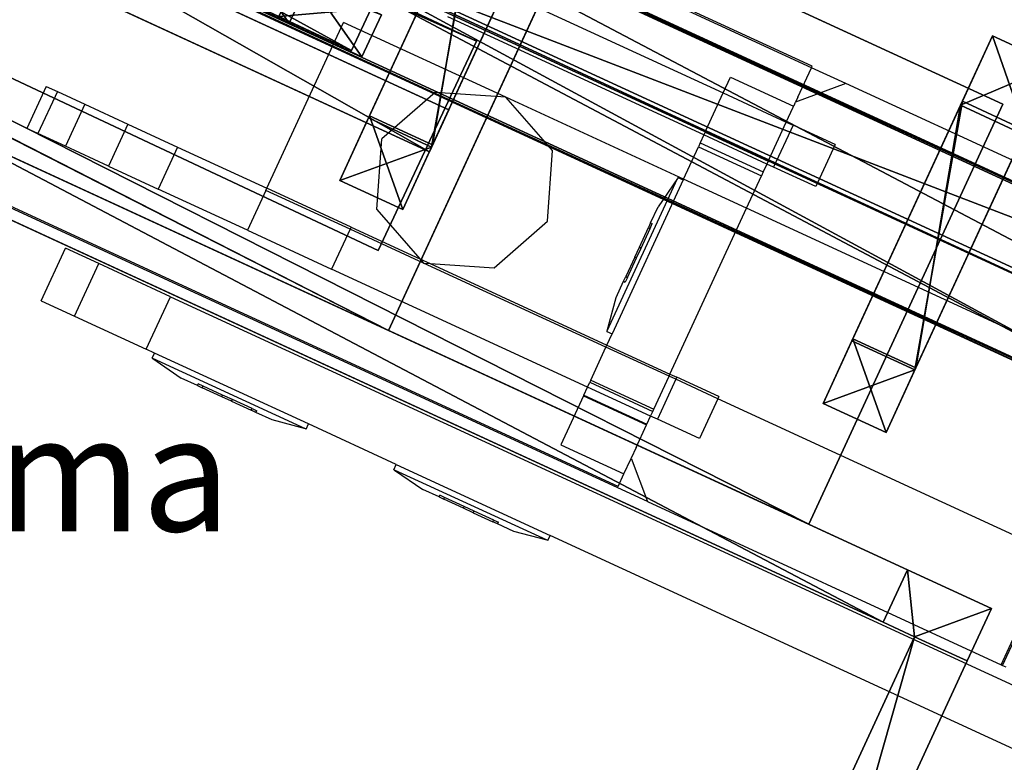
# Model space of a CAD drawing. Units: centimetres. Extents: x -1281 to 1283, y -807 to 806.
# Drawn here: x 101 to 110, y -747 to -740 of the extents above; entities that cross this region are included whole.
import ezdxf

# ---------------------------------------------------------------- set-up
doc = ezdxf.new("R2010")
doc.units = ezdxf.units.CM
doc.header["$LTSCALE"] = 2.54
doc.layers.get('0').update_dxf_attribs({"true_color": 0xff5454})
doc.layers.add('VP-EQ', color=7, linetype='Continuous', true_color=0x8a3492, plot=False)

# ---------------------------------------------------------------- blocks, each defined once
blk = doc.blocks.new('Grupuj_134')
at = {"color": 0}
mesh = blk.add_polyface(dxfattribs=at)
corners = [(4.3006, 4.5834), (0.2828, 0), (0, 0.2828), (4.5834, 4.3006)]
mesh.append_faces([[corners[k] for k in face] for face in [(0, 1, 2), (1, 0, 3)]], dxfattribs={"vtx0": -1, "color": 0})
mesh = blk.add_polyface(dxfattribs=at)
corners = [(0.49, 0.7728, 2.9793), (4.3006, 4.5834), (0, 0.2828), (3.8106, 4.0934, 2.9793), (3.3126, 3.5954, 4.0925), (0.988, 1.2708, 4.0925), (1.8674, 2.1503, 4.5263), (2.4331, 2.716, 4.5263)]
mesh.append_faces([[corners[k] for k in face] for face in [(0, 1, 2), (4, 6, 7)]], dxfattribs={"vtx0": -1, "color": 0})
mesh.append_faces([[corners[k] for k in face] for face in [(1, 0, 3), (3, 0, 4)]], dxfattribs={"vtx0": -1, "vtx1": -1, "color": 0})
mesh.append_faces([[corners[k] for k in face] for face in [(4, 0, 5), (4, 5, 6)]], dxfattribs={"vtx0": -1, "vtx2": -1, "color": 0})
mesh = blk.add_polyface(dxfattribs=at)
corners = [(4.5834, 4.3006), (3.8106, 4.0934, 2.9793), (4.0934, 3.8106, 2.9793), (4.3006, 4.5834)]
mesh.append_faces([[corners[k] for k in face] for face in [(0, 1, 2), (1, 0, 3)]], dxfattribs={"vtx0": -1, "color": 0})
mesh = blk.add_polyface(dxfattribs=at)
corners = [(4.0934, 3.8106, 2.9793), (0.2828, 0), (4.5834, 4.3006), (0.7728, 0.49, 2.9793), (3.5954, 3.3126, 4.0925), (1.2708, 0.988, 4.0925), (2.1503, 1.8674, 4.5263), (2.716, 2.4331, 4.5263)]
mesh.append_faces([[corners[k] for k in face] for face in [(0, 1, 2), (6, 4, 7)]], dxfattribs={"vtx0": -1, "color": 0})
mesh.append_faces([[corners[k] for k in face] for face in [(1, 0, 3), (3, 4, 5), (5, 4, 6)]], dxfattribs={"vtx0": -1, "vtx1": -1, "color": 0})
mesh.append_faces([[corners[k] for k in face] for face in [(3, 0, 4)]], dxfattribs={"vtx0": -1, "vtx2": -1, "color": 0})
mesh = blk.add_polyface(dxfattribs=at)
corners = [(4.0934, 3.8106, 2.9793), (3.3126, 3.5954, 4.0925), (3.5954, 3.3126, 4.0925), (3.8106, 4.0934, 2.9793)]
mesh.append_faces([[corners[k] for k in face] for face in [(0, 1, 2), (1, 0, 3)]], dxfattribs={"vtx0": -1, "color": 0})
mesh = blk.add_polyface(dxfattribs=at)
corners = [(2.716, 2.4331, 4.5263), (3.3126, 3.5954, 4.0925), (2.4331, 2.716, 4.5263), (3.5954, 3.3126, 4.0925)]
mesh.append_faces([[corners[k] for k in face] for face in [(0, 1, 2), (1, 0, 3)]], dxfattribs={"vtx0": -1, "color": 0})
mesh = blk.add_polyface(dxfattribs=at)
corners = [(2.1503, 1.8674, 4.5263), (2.4331, 2.716, 4.5263), (1.8674, 2.1503, 4.5263), (2.716, 2.4331, 4.5263)]
mesh.append_faces([[corners[k] for k in face] for face in [(0, 1, 2), (1, 0, 3)]], dxfattribs={"vtx0": -1, "color": 0})
mesh = blk.add_polyface(dxfattribs=at)
corners = [(1.2708, 0.988, 4.0925), (1.8674, 2.1503, 4.5263), (0.988, 1.2708, 4.0925), (2.1503, 1.8674, 4.5263)]
mesh.append_faces([[corners[k] for k in face] for face in [(0, 1, 2), (1, 0, 3)]], dxfattribs={"vtx0": -1, "color": 0})
mesh = blk.add_polyface(dxfattribs=at)
corners = [(1.2708, 0.988, 4.0925), (0.49, 0.7728, 2.9793), (0.7728, 0.49, 2.9793), (0.988, 1.2708, 4.0925)]
mesh.append_faces([[corners[k] for k in face] for face in [(0, 1, 2), (1, 0, 3)]], dxfattribs={"vtx0": -1, "color": 0})
mesh = blk.add_polyface(dxfattribs=at)
corners = [(0.7728, 0.49, 2.9793), (0, 0.2828), (0.2828, 0), (0.49, 0.7728, 2.9793)]
mesh.append_faces([[corners[k] for k in face] for face in [(0, 1, 2), (1, 0, 3)]], dxfattribs={"vtx0": -1, "color": 0})
blk = doc.blocks.new('Komponent_105')
at = {"color": 9, "true_color": 0xc8c8c8}
blk.add_blockref('Grupuj_134', (0, 0), dxfattribs=at)
blk = doc.blocks.new('Grupuj_257')
at = {"color": 0}
mesh = blk.add_polyface(dxfattribs=at)
corners = [(101.0205, 2), (0, 0), (0, 2), (101.0205, 0)]
mesh.append_faces([[corners[k] for k in face] for face in [(0, 1, 2), (1, 0, 3)]], dxfattribs={"vtx0": -1, "color": 0})
mesh = blk.add_polyface(dxfattribs=at)
corners = [(0, 2, 4), (101.0205, 2), (0, 2), (101.0205, 2, 4)]
mesh.append_faces([[corners[k] for k in face] for face in [(0, 1, 2), (1, 0, 3)]], dxfattribs={"vtx0": -1, "color": 0})
mesh = blk.add_polyface(dxfattribs=at)
corners = [(0, 0, 4), (101.0205, 2, 4), (0, 2, 4), (101.0205, 0, 4)]
mesh.append_faces([[corners[k] for k in face] for face in [(0, 1, 2), (1, 0, 3)]], dxfattribs={"vtx0": -1, "color": 0})
mesh = blk.add_polyface(dxfattribs=at)
corners = [(101.0205, 2), (101.0205, 0, 4), (101.0205, 0), (101.0205, 2, 4)]
mesh.append_faces([[corners[k] for k in face] for face in [(0, 1, 2), (1, 0, 3)]], dxfattribs={"vtx0": -1, "color": 0})
mesh = blk.add_polyface(dxfattribs=at)
corners = [(101.0205, 0, 4), (0, 0), (101.0205, 0), (0, 0, 4)]
mesh.append_faces([[corners[k] for k in face] for face in [(0, 1, 2), (1, 0, 3)]], dxfattribs={"vtx0": -1, "color": 0})
blk = doc.blocks.new('Komponent_227')
at = {"color": 0, "xscale": 4.292253981343631, "rotation": 360}
blk.add_blockref('Grupuj_257', (0, 0), dxfattribs=at)
blk = doc.blocks.new('Grupuj_273')
at = {"color": 0}
mesh = blk.add_polyface(dxfattribs=at)
corners = [(1.6755, 49.3087), (99.0372, 0), (0, 45.6758), (100.7125, 3.6323)]
mesh.append_faces([[corners[k] for k in face] for face in [(0, 1, 2), (1, 0, 3)]], dxfattribs={"vtx0": -1, "color": 0})
mesh = blk.add_polyface(dxfattribs=at)
corners = [(99.0374, 0.0003, 93.5), (1.6756, 49.3091, 93.5), (0.0002, 45.6762, 93.5), (100.7126, 3.6327, 93.5)]
mesh.append_faces([[corners[k] for k in face] for face in [(0, 1, 2), (1, 0, 3)]], dxfattribs={"vtx0": -1, "color": 0})
mesh = blk.add_polyface(dxfattribs=at)
corners = [(1.6755, 49.3087), (5.3078, 47.6335, 3.716), (100.7125, 3.6323), (1.6756, 49.3091, 93.5), (5.308, 47.634, 89.784), (97.0794, 5.3085, 89.784), (100.7126, 3.6327, 93.5), (97.0791, 5.308, 3.716)]
mesh.append_faces([[corners[k] for k in face] for face in [(0, 1, 2), (1, 3, 4), (4, 3, 5), (2, 7, 6), (7, 2, 1)]], dxfattribs={"vtx0": -1, "vtx1": -1, "color": 0})
mesh.append_faces([[corners[k] for k in face] for face in [(1, 0, 3), (5, 3, 6), (6, 7, 5)]], dxfattribs={"vtx0": -1, "vtx2": -1, "color": 0})
mesh = blk.add_polyface(dxfattribs=at)
corners = [(95.4039, 1.6757, 3.716), (5.3078, 47.6335, 3.716), (3.6323, 44.0006, 3.716), (97.0791, 5.308, 3.716)]
mesh.append_faces([[corners[k] for k in face] for face in [(0, 1, 2), (1, 0, 3)]], dxfattribs={"vtx0": -1, "color": 0})
mesh = blk.add_polyface(dxfattribs=at)
corners = [(5.308, 47.634, 89.784), (95.4041, 1.6762, 89.784), (3.6325, 44.0011, 89.784), (97.0794, 5.3085, 89.784)]
mesh.append_faces([[corners[k] for k in face] for face in [(0, 1, 2), (1, 0, 3)]], dxfattribs={"vtx0": -1, "color": 0})
mesh = blk.add_polyface(dxfattribs=at)
corners = [(99.0372, 0), (95.4039, 1.6757, 3.716), (3.6323, 44.0006, 3.716), (99.0374, 0.0003, 93.5), (95.4041, 1.6762, 89.784), (0.0002, 45.6762, 93.5), (0, 45.6758), (3.6325, 44.0011, 89.784)]
mesh.append_faces([[corners[k] for k in face] for face in [(1, 3, 4), (6, 2, 5)]], dxfattribs={"vtx0": -1, "vtx1": -1, "color": 0})
mesh.append_faces([[corners[k] for k in face] for face in [(0, 1, 2), (1, 0, 3), (4, 3, 5), (2, 6, 0), (5, 2, 7), (5, 7, 4)]], dxfattribs={"vtx0": -1, "vtx2": -1, "color": 0})
mesh = blk.add_polyface(dxfattribs=at)
corners = [(95.4041, 1.6762, 89.784), (97.0791, 5.308, 3.716), (95.4039, 1.6757, 3.716), (97.0794, 5.3085, 89.784)]
mesh.append_faces([[corners[k] for k in face] for face in [(0, 1, 2), (1, 0, 3)]], dxfattribs={"vtx0": -1, "color": 0})
mesh = blk.add_polyface(dxfattribs=at)
corners = [(100.7125, 3.6323), (99.0374, 0.0003, 93.5), (99.0372, 0), (100.7126, 3.6327, 93.5)]
mesh.append_faces([[corners[k] for k in face] for face in [(0, 1, 2), (1, 0, 3)]], dxfattribs={"vtx0": -1, "color": 0})
blk = doc.blocks.new('Grupuj_219')
at = {"color": 0}
mesh = blk.add_polyface(dxfattribs=at)
corners = [(0.2494, 0.792, 9), (0, 0.2513, 1.5487), (0, 0.2513, 7.41), (0.2576, 0.8099), (1.2042, 2.8624, 9), (1.1884, 2.828), (1.4658, 3.4296, 1.5487), (1.4658, 3.4296, 7.41)]
mesh.append_faces([[corners[k] for k in face] for face in [(0, 1, 2), (6, 4, 7)]], dxfattribs={"vtx0": -1, "color": 0})
mesh.append_faces([[corners[k] for k in face] for face in [(1, 0, 3), (3, 4, 5), (5, 4, 6)]], dxfattribs={"vtx0": -1, "vtx1": -1, "color": 0})
mesh.append_faces([[corners[k] for k in face] for face in [(3, 0, 4)]], dxfattribs={"vtx0": -1, "vtx2": -1, "color": 0})
mesh = blk.add_polyface(dxfattribs=at)
corners = [(1.1884, 2.828), (2.0107, 3.1783, 1.5487), (1.7332, 2.5768), (1.4658, 3.4296, 1.5487)]
mesh.append_faces([[corners[k] for k in face] for face in [(0, 1, 2), (1, 0, 3)]], dxfattribs={"vtx0": -1, "color": 0})
mesh = blk.add_polyface(dxfattribs=at)
corners = [(1.4658, 3.4296, 7.41), (1.7491, 2.6111, 9), (2.0107, 3.1783, 7.41), (1.2042, 2.8624, 9)]
mesh.append_faces([[corners[k] for k in face] for face in [(0, 1, 2), (1, 0, 3)]], dxfattribs={"vtx0": -1, "color": 0})
mesh = blk.add_polyface(dxfattribs=at)
corners = [(1.4658, 3.4296, 1.5487), (2.0107, 3.1783, 7.41), (2.0107, 3.1783, 1.5487), (1.4658, 3.4296, 7.41)]
mesh.append_faces([[corners[k] for k in face] for face in [(0, 1, 2), (1, 0, 3)]], dxfattribs={"vtx0": -1, "color": 0})
mesh = blk.add_polyface(dxfattribs=at)
corners = [(0.5448, 0, 1.5487), (0.7942, 0.5407, 9), (0.5448, 0, 7.41), (0.8025, 0.5586), (1.7491, 2.6111, 9), (1.7332, 2.5768), (2.0107, 3.1783, 1.5487), (2.0107, 3.1783, 7.41)]
mesh.append_faces([[corners[k] for k in face] for face in [(0, 1, 2), (4, 6, 7)]], dxfattribs={"vtx0": -1, "color": 0})
mesh.append_faces([[corners[k] for k in face] for face in [(1, 3, 4)]], dxfattribs={"vtx0": -1, "vtx1": -1, "color": 0})
mesh.append_faces([[corners[k] for k in face] for face in [(1, 0, 3), (4, 3, 5), (4, 5, 6)]], dxfattribs={"vtx0": -1, "vtx2": -1, "color": 0})
mesh = blk.add_polyface(dxfattribs=at)
corners = [(0.7942, 0.5407, 9), (1.2042, 2.8624, 9), (0.2494, 0.792, 9), (1.7491, 2.6111, 9)]
mesh.append_faces([[corners[k] for k in face] for face in [(0, 1, 2), (1, 0, 3)]], dxfattribs={"vtx0": -1, "color": 0})
mesh = blk.add_polyface(dxfattribs=at)
corners = [(1.1884, 2.828), (0.8025, 0.5586), (0.2576, 0.8099), (1.7332, 2.5768)]
mesh.append_faces([[corners[k] for k in face] for face in [(0, 1, 2), (1, 0, 3)]], dxfattribs={"vtx0": -1, "color": 0})
mesh = blk.add_polyface(dxfattribs=at)
corners = [(0.5448, 0, 1.5487), (0.2576, 0.8099), (0.8025, 0.5586), (0, 0.2513, 1.5487)]
mesh.append_faces([[corners[k] for k in face] for face in [(0, 1, 2), (1, 0, 3)]], dxfattribs={"vtx0": -1, "color": 0})
mesh = blk.add_polyface(dxfattribs=at)
corners = [(0.7942, 0.5407, 9), (0, 0.2513, 7.41), (0.5448, 0, 7.41), (0.2494, 0.792, 9)]
mesh.append_faces([[corners[k] for k in face] for face in [(0, 1, 2), (1, 0, 3)]], dxfattribs={"vtx0": -1, "color": 0})
mesh = blk.add_polyface(dxfattribs=at)
corners = [(0.5448, 0, 7.41), (0, 0.2513, 1.5487), (0.5448, 0, 1.5487), (0, 0.2513, 7.41)]
mesh.append_faces([[corners[k] for k in face] for face in [(0, 1, 2), (1, 0, 3)]], dxfattribs={"vtx0": -1, "color": 0})
blk = doc.blocks.new('Komponent_198')
at = {"color": 9, "true_color": 0xc8c8c8}
blk.add_blockref('Grupuj_219', (0, 0), dxfattribs=at)
blk = doc.blocks.new('Grupuj_217')
at = {"color": 0}
mesh = blk.add_polyface(dxfattribs=at)
corners = [(0.5, 2.6958, 2.1339), (0, 2.4859, 1.25), (0.3325, 2.3326, 2.1339), (0.1675, 2.8492, 1.25)]
mesh.append_faces([[corners[k] for k in face] for face in [(0, 1, 2), (1, 0, 3)]], dxfattribs={"vtx0": -1, "color": 0})
mesh = blk.add_polyface(dxfattribs=at)
corners = [(0, 2.4859, 1.25), (0.5, 2.6958, 0.3661), (0.3325, 2.3326, 0.3661), (0.1675, 2.8492, 1.25)]
mesh.append_faces([[corners[k] for k in face] for face in [(0, 1, 2), (1, 0, 3)]], dxfattribs={"vtx0": -1, "color": 0})
mesh = blk.add_polyface(dxfattribs=at)
corners = [(0.5, 2.6958, 0.3661), (5.5577, 0.3632), (1.3026, 2.3257), (5.5577, 0.3632, 2.5), (0.1675, 2.8492, 1.25), (0.5, 2.6958, 2.1339), (1.3026, 2.3257, 2.5)]
mesh.append_faces([[corners[k] for k in face] for face in [(0, 1, 2), (3, 5, 6)]], dxfattribs={"vtx0": -1, "color": 0})
mesh.append_faces([[corners[k] for k in face] for face in [(1, 0, 3)]], dxfattribs={"vtx0": -1, "vtx1": -1, "color": 0})
mesh.append_faces([[corners[k] for k in face] for face in [(3, 0, 4), (3, 4, 5)]], dxfattribs={"vtx0": -1, "vtx2": -1, "color": 0})
mesh = blk.add_polyface(dxfattribs=at)
corners = [(0.5, 2.6958, 0.3661), (1.1351, 1.9624), (0.3325, 2.3326, 0.3661), (1.3026, 2.3257)]
mesh.append_faces([[corners[k] for k in face] for face in [(0, 1, 2), (1, 0, 3)]], dxfattribs={"vtx0": -1, "color": 0})
mesh = blk.add_polyface(dxfattribs=at)
corners = [(1.1351, 1.9624, 2.5), (0.5, 2.6958, 2.1339), (0.3325, 2.3326, 2.1339), (1.3026, 2.3257, 2.5)]
mesh.append_faces([[corners[k] for k in face] for face in [(0, 1, 2), (1, 0, 3)]], dxfattribs={"vtx0": -1, "color": 0})
mesh = blk.add_polyface(dxfattribs=at)
corners = [(5.3902, 0, 2.5), (1.1351, 1.9624), (5.3902, 0), (0.3325, 2.3326, 0.3661), (0, 2.4859, 1.25), (0.3325, 2.3326, 2.1339), (1.1351, 1.9624, 2.5)]
mesh.append_faces([[corners[k] for k in face] for face in [(0, 1, 2), (5, 0, 6)]], dxfattribs={"vtx0": -1, "color": 0})
mesh.append_faces([[corners[k] for k in face] for face in [(1, 0, 3), (3, 0, 4), (4, 0, 5)]], dxfattribs={"vtx0": -1, "vtx1": -1, "color": 0})
mesh = blk.add_polyface(dxfattribs=at)
corners = [(5.3902, 0, 2.5), (1.3026, 2.3257, 2.5), (1.1351, 1.9624, 2.5), (5.5577, 0.3632, 2.5)]
mesh.append_faces([[corners[k] for k in face] for face in [(0, 1, 2), (1, 0, 3)]], dxfattribs={"vtx0": -1, "color": 0})
mesh = blk.add_polyface(dxfattribs=at)
corners = [(1.3026, 2.3257), (5.3902, 0), (1.1351, 1.9624), (5.5577, 0.3632)]
mesh.append_faces([[corners[k] for k in face] for face in [(0, 1, 2), (1, 0, 3)]], dxfattribs={"vtx0": -1, "color": 0})
mesh = blk.add_polyface(dxfattribs=at)
corners = [(5.5577, 0.3632), (5.3902, 0, 2.5), (5.3902, 0), (5.5577, 0.3632, 2.5)]
mesh.append_faces([[corners[k] for k in face] for face in [(0, 1, 2), (1, 0, 3)]], dxfattribs={"vtx0": -1, "color": 0})
blk = doc.blocks.new('Komponent_199')
at = {"color": 9, "true_color": 0xc8c8c8}
blk.add_blockref('Grupuj_217', (0, 0), dxfattribs=at)
blk = doc.blocks.new('Suma_1')
at = {"color": 0}
mesh = blk.add_polyface(dxfattribs=at)
corners = [(11.8369, 0.6599, 12.7889), (0.5896, 6.5973, 12.3693), (0.3044, 5.9788, 12.7889), (12.1222, 1.2785, 12.3693)]
mesh.append_faces([[corners[k] for k in face] for face in [(0, 1, 2), (1, 0, 3)]], dxfattribs={"vtx0": -1, "color": 0})
mesh = blk.add_polyface(dxfattribs=at)
corners = [(0.5801, 6.5766, 11.5696), (1.4716, 6.1719, 11.7777), (1.4684, 6.1669, 11.5696), (0.5896, 6.5973, 12.3693), (12.1222, 1.2785, 12.3693), (2.2011, 5.829, 11.5696), (12.1126, 1.2578, 11.5696), (2.1981, 5.8367, 11.7726)]
mesh.append_faces([[corners[k] for k in face] for face in [(0, 1, 2), (5, 4, 6)]], dxfattribs={"vtx0": -1, "color": 0})
mesh.append_faces([[corners[k] for k in face] for face in [(1, 0, 3), (1, 3, 4), (4, 5, 7), (4, 7, 1)]], dxfattribs={"vtx0": -1, "vtx2": -1, "color": 0})
mesh = blk.add_polyface(dxfattribs=at)
corners = [(11.5421, 0.0207, 12.4088), (0.3044, 5.9788, 12.7889), (0.0096, 5.3395, 12.4088), (11.8369, 0.6599, 12.7889)]
mesh.append_faces([[corners[k] for k in face] for face in [(0, 1, 2), (1, 0, 3)]], dxfattribs={"vtx0": -1, "color": 0})
mesh = blk.add_polyface(dxfattribs=at)
corners = [(0, 5.3188, 11.6091), (0.8931, 4.9129, 11.6058), (11.5326, 0, 11.6091), (0.2853, 5.9373, 11.1896), (0.8268, 5.6876, 11.1896), (1.6195, 4.5777, 11.6059), (2.2619, 5.0257, 11.1896), (11.8178, 0.6185, 11.1896)]
mesh.append_faces([[corners[k] for k in face] for face in [(1, 3, 4), (2, 6, 7)]], dxfattribs={"vtx0": -1, "color": 0})
mesh.append_faces([[corners[k] for k in face] for face in [(0, 1, 2)]], dxfattribs={"vtx0": -1, "vtx1": -1, "color": 0})
mesh.append_faces([[corners[k] for k in face] for face in [(1, 0, 3), (2, 1, 5), (2, 5, 6)]], dxfattribs={"vtx0": -1, "vtx2": -1, "color": 0})
mesh = blk.add_polyface(dxfattribs=at)
corners = [(12.1126, 1.2578, 11.5696), (2.2778, 5.0371, 11.1987), (2.2011, 5.829, 11.5696), (11.8178, 0.6185, 11.1896), (2.2619, 5.0257, 11.1896)]
mesh.append_faces([[corners[k] for k in face] for face in [(0, 1, 2)]], dxfattribs={"vtx0": -1, "color": 0})
mesh.append_faces([[corners[k] for k in face] for face in [(1, 0, 3)]], dxfattribs={"vtx0": -1, "vtx2": -1, "color": 0})
mesh.append_faces([[corners[k] for k in face] for face in [(3, 4, 1)]], dxfattribs={"vtx2": -1, "color": 0})
mesh = blk.add_polyface(dxfattribs=at)
corners = [(11.5421, 0.0207, 12.4088), (0, 5.3188, 11.6091), (11.5326, 0, 11.6091), (0.0096, 5.3395, 12.4088)]
mesh.append_faces([[corners[k] for k in face] for face in [(0, 1, 2), (1, 0, 3)]], dxfattribs={"vtx0": -1, "color": 0})
blk = doc.blocks.new('Grupuj_254')
at = {"color": 9, "true_color": 0xc8c8c8}
ref = blk.add_blockref('Suma_1', (2.1061, 0), dxfattribs=at)
ref.add_attrib('Skp_GroupInstanceName', 'Suma', (0, 0), dxfattribs={"height": 1})
at = {"color": 0}
for name, p in [('Komponent_199', (0, 3.2805, 1.3897)), ('Komponent_198', (4.615, 2.781, 7.5022)), ('Komponent_198', (8.7921, 0.8545, 7.5022))]:
    blk.add_blockref(name, p, dxfattribs=at)
blk = doc.blocks.new('Grupuj_249')
at = {"color": 0}
mesh = blk.add_polyface(dxfattribs=at)
corners = [(1.1175, 11.7355, 0.0555), (9.7117, 7.7718, 4), (9.7117, 7.7718), (0.2094, 12.1543, 1), (0.2094, 12.1543, 3), (1.1175, 11.7355, 4)]
mesh.append_faces([[corners[k] for k in face] for face in [(0, 1, 2), (1, 4, 5)]], dxfattribs={"vtx0": -1, "color": 0})
mesh.append_faces([[corners[k] for k in face] for face in [(1, 0, 3), (1, 3, 4)]], dxfattribs={"vtx0": -1, "vtx2": -1, "color": 0})
mesh = blk.add_polyface(dxfattribs=at)
corners = [(9.5023, 7.3178, 4), (0.9081, 11.2814, 0.0555), (9.5023, 7.3178), (0, 11.7002, 1), (0, 11.7002, 3), (0.9081, 11.2814, 4)]
mesh.append_faces([[corners[k] for k in face] for face in [(0, 1, 2), (4, 0, 5)]], dxfattribs={"vtx0": -1, "color": 0})
mesh.append_faces([[corners[k] for k in face] for face in [(1, 0, 3), (3, 0, 4)]], dxfattribs={"vtx0": -1, "vtx1": -1, "color": 0})
mesh = blk.add_polyface(dxfattribs=at)
corners = [(1.1175, 11.7355, 0.0555), (9.5023, 7.3178), (0.9081, 11.2814, 0.0555), (9.7117, 7.7718)]
mesh.append_faces([[corners[k] for k in face] for face in [(0, 1, 2), (1, 0, 3)]], dxfattribs={"vtx0": -1, "color": 0})
mesh = blk.add_polyface(dxfattribs=at)
corners = [(9.5023, 7.3178, 4), (1.1175, 11.7355, 4), (0.9081, 11.2814, 4), (9.7117, 7.7718, 4)]
mesh.append_faces([[corners[k] for k in face] for face in [(0, 1, 2), (1, 0, 3)]], dxfattribs={"vtx0": -1, "color": 0})
mesh = blk.add_polyface(dxfattribs=at)
corners = [(9.7117, 7.7718), (9.5023, 7.3178, 4), (9.5023, 7.3178), (9.7117, 7.7718, 4)]
mesh.append_faces([[corners[k] for k in face] for face in [(0, 1, 2), (1, 0, 3)]], dxfattribs={"vtx0": -1, "color": 0})
mesh = blk.add_polyface(dxfattribs=at)
corners = [(9.7747, 7.1921, 4), (9.7117, 7.7718, 4), (9.5023, 7.3178, 4), (10.4382, 7.4368, 4), (10.2288, 6.9827, 4)]
mesh.append_faces([[corners[k] for k in face] for face in [(0, 1, 2), (3, 0, 4)]], dxfattribs={"vtx0": -1, "color": 0})
mesh.append_faces([[corners[k] for k in face] for face in [(1, 0, 3)]], dxfattribs={"vtx0": -1, "vtx1": -1, "color": 0})
mesh = blk.add_polyface(dxfattribs=at)
corners = [(9.7117, 7.7718), (9.7747, 7.1921, 0), (9.5023, 7.3178), (10.4382, 7.4368, 0), (10.2288, 6.9827, 0)]
mesh.append_faces([[corners[k] for k in face] for face in [(0, 1, 2), (1, 3, 4)]], dxfattribs={"vtx0": -1, "color": 0})
mesh.append_faces([[corners[k] for k in face] for face in [(1, 0, 3)]], dxfattribs={"vtx0": -1, "vtx2": -1, "color": 0})
mesh = blk.add_polyface(dxfattribs=at)
corners = [(9.7117, 7.7718, 4), (10.4382, 7.4368, 0), (9.7117, 7.7718), (10.4382, 7.4368, 4)]
mesh.append_faces([[corners[k] for k in face] for face in [(0, 1, 2), (1, 0, 3)]], dxfattribs={"vtx0": -1, "color": 0})
mesh = blk.add_polyface(dxfattribs=at)
corners = [(10.4382, 7.4368, 0), (10.2288, 6.9827, 4), (10.2288, 6.9827, 0), (10.4382, 7.4368, 4)]
mesh.append_faces([[corners[k] for k in face] for face in [(0, 1, 2), (1, 0, 3)]], dxfattribs={"vtx0": -1, "color": 0})
mesh = blk.add_polyface(dxfattribs=at)
corners = [(9.5023, 7.3178, 4), (9.7747, 7.1921, 0), (9.5023, 7.3178), (9.7747, 7.1921, 4)]
mesh.append_faces([[corners[k] for k in face] for face in [(0, 1, 2), (1, 0, 3)]], dxfattribs={"vtx0": -1, "color": 0})
mesh = blk.add_polyface(dxfattribs=at)
corners = [(9.7747, 7.1921, 0), (8.8886, 4.0769, 0), (8.4345, 4.2863, 0), (10.2288, 6.9827, 0)]
mesh.append_faces([[corners[k] for k in face] for face in [(0, 1, 2), (1, 0, 3)]], dxfattribs={"vtx0": -1, "color": 0})
mesh = blk.add_polyface(dxfattribs=at)
corners = [(9.7747, 7.1921, 4), (8.4345, 4.2863, 0), (8.4345, 4.2863, 4), (9.7747, 7.1921, 0)]
mesh.append_faces([[corners[k] for k in face] for face in [(0, 1, 2), (1, 0, 3)]], dxfattribs={"vtx0": -1, "color": 0})
mesh = blk.add_polyface(dxfattribs=at)
corners = [(8.8886, 4.0769, 4), (9.7747, 7.1921, 4), (8.4345, 4.2863, 4), (10.2288, 6.9827, 4)]
mesh.append_faces([[corners[k] for k in face] for face in [(0, 1, 2), (1, 0, 3)]], dxfattribs={"vtx0": -1, "color": 0})
mesh = blk.add_polyface(dxfattribs=at)
corners = [(9.7747, 7.1921, 4), (10.2288, 6.9827, 0), (9.7747, 7.1921, 0), (10.2288, 6.9827, 4)]
mesh.append_faces([[corners[k] for k in face] for face in [(0, 1, 2), (1, 0, 3)]], dxfattribs={"vtx0": -1, "color": 0})
mesh = blk.add_polyface(dxfattribs=at)
corners = [(10.2288, 6.9827, 0), (8.8886, 4.0769, 4), (8.8886, 4.0769, 0), (10.2288, 6.9827, 4)]
mesh.append_faces([[corners[k] for k in face] for face in [(0, 1, 2), (1, 0, 3)]], dxfattribs={"vtx0": -1, "color": 0})
blk = doc.blocks.new('Grupuj_259')
at = {"color": 0}
blk.add_blockref('Grupuj_254', (90.301, 7.4225, 64.1894), dxfattribs=at)
at = {"color": 9, "true_color": 0xc8c8c8}
blk.add_blockref('Grupuj_249', (90.1103, -0.6816, 0.0455), dxfattribs=at)
blk = doc.blocks.new('Grupuj_276')
at = {"color": 0}
blk.add_blockref('Grupuj_259', (17.7947, 0), dxfattribs=at)
blk = doc.blocks.new('Grupuj_310')
at = {"color": 0, "rotation": 270}
blk.add_blockref('Grupuj_276', (53.5585, 1288.9574, 6.0252), dxfattribs=at)
at = {"color": 9, "true_color": 0xc8c8c8, "rotation": 270}
blk.add_blockref('Grupuj_273', (61.0412, 1271.2291, 6.5128), dxfattribs=at)
at = {"color": 9, "true_color": 0xc8c8c8, "xscale": 0.2329778257173312, "zscale": -1, "rotation": 244.7991747781536}
blk.add_blockref('Komponent_227', (106.4217, 1267.3203, 54.9022), dxfattribs=at)
at = {"color": 0, "extrusion": (0, 0, -1), "zscale": -1, "rotation": 250}
blk.add_blockref('Komponent_105', (-67.9745, 1181.7524, -10.1318), dxfattribs=at)
at = {"color": 0, "zscale": -1, "rotation": 20.00000000000031}
blk.add_blockref('Komponent_105', (65.1787, 1175.7888, 95.6318), dxfattribs=at)
blk = doc.blocks.new('2407A')
at = {"layer": 'VP-EQ', "color": 0}
for p, q in [((17407.9496, -2239.9338), (17315.6433, -2197.3623)), ((17409.3731, -2236.1698), (17396.9702, -2230.4496)), ((17409.3671, -2236.1827), (17396.9736, -2230.4668)), ((17407.6979, -2239.8021), (17395.1255, -2234.0037)), ((17406.3936, -2235.3808), (17408.6055, -2236.4009)), ((17408.4379, -2236.7641), (17406.226, -2235.744)), ((17404.662, -2237.2251), (17405.3234, -2235.7911)), ((17406.7261, -2236.438), (17405.3234, -2235.7911)), ((17409.2494, -2236.4379), (17409.3671, -2236.1827)), ((17409.3671, -2236.1827), (17409.3731, -2236.1698)), ((17409.666, -2236.3205), (17409.3671, -2236.1827)), ((17408.6055, -2236.4009), (17408.6683, -2236.2647)), ((17408.6683, -2236.2647), (17409.2131, -2236.516)), ((17402.755, -2236.3456), (17402.5875, -2236.7089)), ((17402.755, -2236.3456), (17402.8504, -2236.3896)), ((17409.666, -2236.3205), (17409.229, -2236.4816)), ((17412.6819, -2237.7114), (17409.666, -2236.3205)), ((17402.8504, -2236.3896), (17402.6829, -2236.7529)), ((17402.8504, -2236.3896), (17403.0875, -2236.499)), ((17406.1152, -2236.3965), (17405.6539, -2236.799)), ((17406.7261, -2236.438), (17406.1152, -2236.3965)), ((17407.1287, -2236.8994), (17406.7261, -2236.438)), ((17408.2617, -2237.1463), (17406.7261, -2236.438)), ((17408.4553, -2236.7266), (17408.6055, -2236.4009)), ((17408.6055, -2236.4009), (17409.1503, -2236.6522)), ((17409.2494, -2236.4379), (17409.229, -2236.4816)), ((17403.0875, -2236.499), (17402.92, -2236.8622)), ((17403.0875, -2236.499), (17403.4594, -2236.6705)), ((17409.1503, -2236.6522), (17409.2103, -2236.5227)), ((17409.2103, -2236.5227), (17409.2131, -2236.516)), ((17409.2131, -2236.516), (17409.217, -2236.5083)), ((17409.217, -2236.5083), (17409.229, -2236.4816)), ((17402.6829, -2236.7529), (17402.5875, -2236.7089)), ((17403.4594, -2236.6705), (17403.2919, -2237.0338)), ((17403.4594, -2236.6705), (17403.8901, -2236.8691)), ((17409.0001, -2236.9779), (17409.1503, -2236.6522)), ((17409.2086, -2236.6791), (17409.0411, -2237.0423)), ((17409.1503, -2236.6522), (17409.2086, -2236.6791)), ((17409.5718, -2236.8466), (17409.2086, -2236.6791)), ((17402.92, -2236.8622), (17402.6829, -2236.7529)), ((17408.4379, -2236.7641), (17408.4067, -2236.8319)), ((17408.4497, -2236.7386), (17408.4379, -2236.7641)), ((17408.9828, -2237.0154), (17408.4379, -2236.7641)), ((17408.4497, -2236.7386), (17408.4553, -2236.7266)), ((17408.4497, -2236.7386), (17408.9946, -2236.9899)), ((17408.4553, -2236.7266), (17409.0001, -2236.9779)), ((17403.2919, -2237.0338), (17402.92, -2236.8622)), ((17403.8901, -2236.8691), (17403.7226, -2237.2324)), ((17403.8901, -2236.8691), (17404.662, -2237.2251)), ((17405.6123, -2237.4099), (17405.6539, -2236.799)), ((17408.2617, -2237.1463), (17408.3909, -2236.8662)), ((17408.4067, -2236.8319), (17408.3909, -2236.8662)), ((17408.3909, -2236.8662), (17408.9357, -2237.1175)), ((17408.4067, -2236.8319), (17408.9516, -2237.0831)), ((17409.5718, -2236.8466), (17409.4043, -2237.2098)), ((17407.0871, -2237.5103), (17407.1287, -2236.8994)), ((17403.2919, -2237.0338), (17403.7226, -2237.2324)), ((17408.9828, -2237.0154), (17408.9516, -2237.0831)), ((17408.9946, -2236.9899), (17408.9828, -2237.0154)), ((17409.0411, -2237.0423), (17408.9828, -2237.0154)), ((17408.9946, -2236.9899), (17409.0001, -2236.9779)), ((17409.4043, -2237.2098), (17409.0411, -2237.0423)), ((17408.213, -2237.1326), (17408.2098, -2237.1394)), ((17408.213, -2237.1326), (17408.2584, -2237.1535)), ((17408.8066, -2237.3975), (17408.9357, -2237.1175)), ((17408.9516, -2237.0831), (17408.9357, -2237.1175)), ((17407.6025, -2238.4569), (17408.2098, -2237.1394)), ((17408.2584, -2237.1535), (17407.6448, -2238.4847)), ((17408.2098, -2237.1394), (17408.0419, -2237.3841)), ((17408.2584, -2237.1535), (17408.2617, -2237.1463)), ((17408.8066, -2237.3975), (17408.2617, -2237.1463)), ((17404.4945, -2237.5884), (17403.7226, -2237.2324)), ((17404.6535, -2237.2434), (17404.4945, -2237.5884)), ((17404.6535, -2237.2434), (17404.662, -2237.2251)), ((17405.38, -2237.5785), (17404.6535, -2237.2434)), ((17405.3884, -2237.5602), (17404.662, -2237.2251)), ((17407.977, -2237.5248), (17408.0419, -2237.3841)), ((17405.6123, -2237.4099), (17405.9825, -2237.8341)), ((17408.1452, -2238.8316), (17408.8066, -2237.3975)), ((17412.1216, -2238.9264), (17408.8066, -2237.3975)), ((17405.3884, -2237.5602), (17405.38, -2237.5785)), ((17405.3884, -2237.5602), (17405.9825, -2237.8341)), ((17406.6258, -2237.9128), (17407.0871, -2237.5103)), ((17407.977, -2237.5248), (17407.9584, -2237.5652)), ((17407.9728, -2237.5718), (17407.9922, -2237.5296)), ((17407.977, -2237.5248), (17407.9922, -2237.5296)), ((17404.4945, -2237.5884), (17405.2209, -2237.9234)), ((17405.38, -2237.5785), (17405.2209, -2237.9234)), ((17406.0149, -2237.8713), (17405.38, -2237.5785)), ((17407.8802, -2237.735), (17407.9584, -2237.5652)), ((17407.8946, -2237.7416), (17407.9728, -2237.5718)), ((17407.9584, -2237.5652), (17407.9728, -2237.5718)), ((17402.7112, -2238.1975), (17402.9206, -2237.7435)), ((17403.2085, -2237.8762), (17402.9206, -2237.7435)), ((17407.8413, -2237.8194), (17407.7631, -2237.9892)), ((17407.8413, -2237.8194), (17407.8802, -2237.735)), ((17407.8413, -2237.8194), (17407.8557, -2237.8261)), ((17407.8557, -2237.8261), (17407.8946, -2237.7416)), ((17407.8802, -2237.735), (17407.8946, -2237.7416)), ((17402.9991, -2238.3303), (17403.2085, -2237.8762)), ((17403.8287, -2238.1623), (17403.2085, -2237.8762)), ((17405.9825, -2237.8341), (17406.0149, -2237.8713)), ((17405.9825, -2237.8341), (17406.0713, -2237.8751)), ((17406.0149, -2237.8713), (17406.0713, -2237.8751)), ((17407.5919, -2238.5986), (17406.0149, -2237.8713)), ((17406.0713, -2237.8751), (17406.6258, -2237.9128)), ((17406.0713, -2237.8751), (17407.6003, -2238.5803)), ((17407.7774, -2237.9959), (17407.8557, -2237.8261)), ((17407.4328, -2238.9435), (17405.2209, -2237.9234)), ((17407.7444, -2238.0296), (17407.7631, -2237.9892)), ((17407.7631, -2237.9892), (17407.7774, -2237.9959)), ((17407.6796, -2238.1704), (17407.7444, -2238.0296)), ((17407.7444, -2238.0296), (17407.758, -2238.0381)), ((17407.7774, -2237.9959), (17407.758, -2238.0381)), ((17402.7112, -2238.1975), (17402.9991, -2238.3303)), ((17403.6193, -2238.6163), (17403.8287, -2238.1623)), ((17403.8287, -2238.1623), (17412.4229, -2242.1259)), ((17407.6025, -2238.4569), (17407.6796, -2238.1704)), ((17402.9991, -2238.3303), (17403.6193, -2238.6163)), ((17407.5994, -2238.4637), (17407.6025, -2238.4569)), ((17407.5994, -2238.4637), (17407.6448, -2238.4847)), ((17407.6003, -2238.5803), (17407.6448, -2238.4847)), ((17407.5919, -2238.5986), (17407.6003, -2238.5803)), ((17407.6003, -2238.5803), (17408.1452, -2238.8316)), ((17403.6908, -2238.6493), (17403.6193, -2238.6163)), ((17403.6699, -2238.6947), (17403.6908, -2238.6493)), ((17405.022, -2239.2629), (17403.6908, -2238.6493)), ((17407.4601, -2238.8843), (17407.5919, -2238.5986)), ((17408.1367, -2238.8499), (17407.5919, -2238.5986)), ((17403.6699, -2238.6947), (17403.6767, -2238.6979)), ((17403.6767, -2238.6979), (17403.9214, -2238.8658)), ((17404.9942, -2239.3052), (17403.6767, -2238.6979)), ((17408.1367, -2238.8499), (17408.1452, -2238.8316)), ((17408.1452, -2238.8316), (17408.2035, -2238.8585)), ((17404.0621, -2238.9306), (17403.9214, -2238.8658)), ((17404.0621, -2238.9306), (17404.0669, -2238.9154)), ((17404.1092, -2238.9349), (17404.0669, -2238.9154)), ((17407.4328, -2238.9435), (17407.4518, -2238.9023)), ((17407.4601, -2238.8843), (17407.4518, -2238.9023)), ((17407.4518, -2238.9023), (17407.9967, -2239.1536)), ((17407.4601, -2238.8843), (17408.005, -2239.1356)), ((17408.005, -2239.1356), (17408.1367, -2238.8499)), ((17408.195, -2238.8768), (17408.036, -2239.2217)), ((17408.195, -2238.8768), (17408.1367, -2238.8499)), ((17408.2035, -2238.8585), (17408.195, -2238.8768)), ((17408.5583, -2239.0443), (17408.195, -2238.8768)), ((17408.5667, -2239.026), (17408.2035, -2238.8585)), ((17404.0621, -2238.9306), (17404.1025, -2238.9493)), ((17404.1025, -2238.9493), (17404.1092, -2238.9349)), ((17404.2723, -2239.0275), (17404.1025, -2238.9493)), ((17404.2789, -2239.0131), (17404.1092, -2238.9349)), ((17407.4003, -2239.0139), (17407.4328, -2238.9435)), ((17407.9777, -2239.1948), (17407.4328, -2238.9435)), ((17404.2723, -2239.0275), (17404.2789, -2239.0131)), ((17404.3568, -2239.0664), (17404.2723, -2239.0275)), ((17404.3634, -2239.052), (17404.2789, -2239.0131)), ((17404.3568, -2239.0664), (17404.3634, -2239.052)), ((17404.3568, -2239.0664), (17404.5265, -2239.1446)), ((17404.5332, -2239.1303), (17404.3634, -2239.052)), ((17407.3975, -2239.0201), (17407.2025, -2239.443)), ((17407.4003, -2239.0139), (17407.3975, -2239.0201)), ((17407.3975, -2239.0201), (17407.9424, -2239.2714)), ((17407.4003, -2239.0139), (17407.9452, -2239.2652)), ((17408.5583, -2239.0443), (17408.3992, -2239.3892)), ((17408.5667, -2239.026), (17408.5583, -2239.0443)), ((17411.4517, -2240.3787), (17408.5583, -2239.0443)), ((17404.5265, -2239.1446), (17404.5332, -2239.1303)), ((17404.5669, -2239.1632), (17404.5265, -2239.1446)), ((17404.5332, -2239.1303), (17404.5754, -2239.1497)), ((17404.5669, -2239.1632), (17404.5754, -2239.1497)), ((17404.7077, -2239.2281), (17404.5669, -2239.1632)), ((17407.9777, -2239.1948), (17407.9967, -2239.1536)), ((17407.9967, -2239.1536), (17408.005, -2239.1356)), ((17404.9942, -2239.3052), (17404.7077, -2239.2281)), ((17405.001, -2239.3083), (17405.022, -2239.2629)), ((17405.7794, -2239.6126), (17405.022, -2239.2629)), ((17407.9424, -2239.2714), (17407.9452, -2239.2652)), ((17407.9452, -2239.2652), (17407.9777, -2239.1948)), ((17408.036, -2239.2217), (17407.9777, -2239.1948)), ((17408.3992, -2239.3892), (17408.036, -2239.2217)), ((17405.001, -2239.3083), (17404.9942, -2239.3052)), ((17407.8533, -2239.4649), (17407.9424, -2239.2714)), ((17407.2025, -2239.443), (17407.7473, -2239.6943)), ((17407.8533, -2239.4649), (17407.8106, -2239.557)), ((17407.7473, -2239.6943), (17407.8065, -2239.5665)), ((17407.8065, -2239.5665), (17407.8106, -2239.557)), ((17407.8106, -2239.557), (17407.9496, -2239.9338)), ((17405.7585, -2239.658), (17405.7794, -2239.6126)), ((17405.7585, -2239.658), (17405.7653, -2239.6611)), ((17405.7653, -2239.6611), (17406.0099, -2239.829)), ((17407.0828, -2240.2684), (17405.7653, -2239.6611)), ((17405.7794, -2239.6126), (17407.1106, -2240.2262)), ((17407.6979, -2239.8021), (17407.7473, -2239.6943)), ((17406.1507, -2239.8939), (17406.0099, -2239.829)), ((17406.1507, -2239.8939), (17406.1555, -2239.8787)), ((17406.1507, -2239.8939), (17406.1911, -2239.9125)), ((17406.1977, -2239.8981), (17406.1555, -2239.8787)), ((17406.1911, -2239.9125), (17406.1977, -2239.8981)), ((17406.3609, -2239.9907), (17406.1911, -2239.9125)), ((17406.3675, -2239.9764), (17406.1977, -2239.8981)), ((17407.9496, -2239.9338), (17411.0067, -2241.3438)), ((17406.3609, -2239.9907), (17406.3675, -2239.9764)), ((17406.4453, -2240.0296), (17406.3609, -2239.9907)), ((17406.4519, -2240.0153), (17406.3675, -2239.9764)), ((17406.4453, -2240.0296), (17406.4519, -2240.0153)), ((17406.4453, -2240.0296), (17406.6151, -2240.1079)), ((17406.6217, -2240.0935), (17406.4519, -2240.0153)), ((17406.6151, -2240.1079), (17406.6217, -2240.0935)), ((17406.6555, -2240.1265), (17406.6151, -2240.1079)), ((17406.6217, -2240.0935), (17406.664, -2240.113)), ((17406.6555, -2240.1265), (17406.664, -2240.113)), ((17406.7963, -2240.1914), (17406.6555, -2240.1265)), ((17407.0828, -2240.2684), (17406.7963, -2240.1914)), ((17407.0896, -2240.2716), (17407.0828, -2240.2684)), ((17407.0896, -2240.2716), (17407.1106, -2240.2262)), ((17412.2135, -2242.58), (17407.1106, -2240.2262)), ((17411.0067, -2241.3438), (17411.4517, -2240.3787)), ((17411.0191, -2241.3495), (17411.4641, -2240.3844)), ((17411.0067, -2241.3438), (17411.0191, -2241.3495)), ((17411.0191, -2241.3495), (17411.0482, -2241.3629))]:
    blk.add_line(p, q, dxfattribs=at)

msp = doc.modelspace()

# ---------------------------------------------------------------- block references
at = {"color": 0, "rotation": 90.00000000000001}
msp.add_blockref('Grupuj_310', (1280.2005, -805.8259, 0), dxfattribs=at)
at = {"layer": 'VP-EQ', "color": 0}
msp.add_blockref('2407A', (-17301.3367, 1495.3454), dxfattribs=at)

doc.saveas('drawing.dxf')
